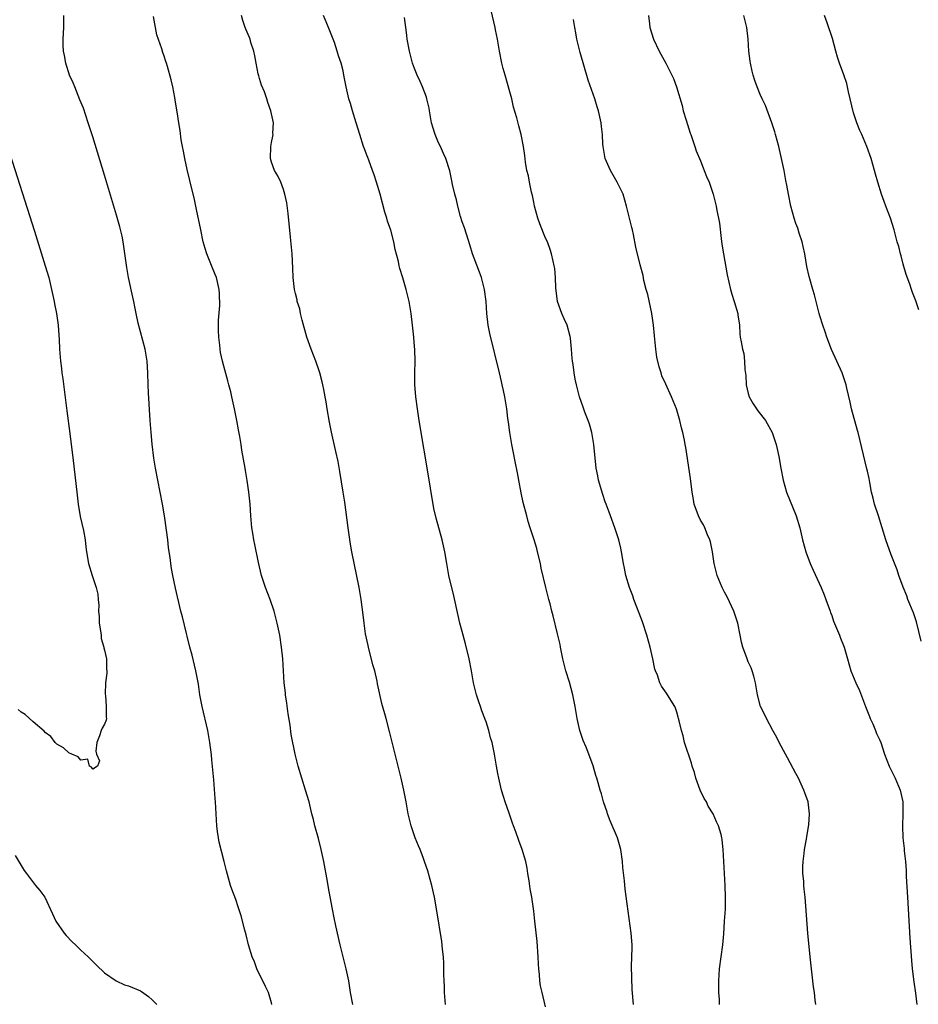
# Model space of a CAD drawing. Units: inches. Extents: x 2619000 to 2621830, y 1530000 to 1533000.
# Drawn here: x 2619653 to 2619804, y 1530665 to 1530830 of the extents above; entities that cross this region are included whole.
import ezdxf

# ---------------------------------------------------------------- set-up
doc = ezdxf.new("R2010")
doc.units = ezdxf.units.IN
doc.header["$MEASUREMENT"] = 0
doc.layers.add('LD26191530_10ft', color=254, linetype='Continuous')

msp = doc.modelspace()

# ---------------------------------------------------------------- linework, layer by layer
at = {"layer": 'LD26191530_10ft'}
for points, elevation in [([(2619695.08, 1530665), (2619695, 1530665.31), (2619694.47, 1530667), (2619694.01, 1530668.01), (2619692.56, 1530671), (2619692.15, 1530672.15), (2619691.77, 1530673), (2619691.16, 1530675), (2619690.72, 1530676.72), (2619690.51, 1530677.49), (2619689.89, 1530679.89), (2619689.42, 1530681.42), (2619689, 1530682.6), (2619688.35, 1530684.35), (2619688.13, 1530685), (2619687.81, 1530686.19), (2619687.42, 1530687.42), (2619687.05, 1530689), (2619686.23, 1530692.23), (2619686.08, 1530693), (2619685.96, 1530694.04), (2619685.82, 1530695), (2619685.73, 1530697), (2619685.61, 1530699), (2619685.55, 1530699.55), (2619685.3, 1530702.7), (2619685, 1530706.04), (2619684.91, 1530706.91), (2619684.64, 1530709), (2619684.29, 1530711), (2619683.35, 1530715), (2619682.99, 1530717), (2619682.75, 1530718.75), (2619682.31, 1530721), (2619681.66, 1530723.66), (2619681.3, 1530725), (2619680.84, 1530726.84), (2619680.71, 1530727.29), (2619680.04, 1530730.04), (2619679.79, 1530731), (2619678.89, 1530734.89), (2619678.42, 1530737), (2619678.2, 1530738.2), (2619678.08, 1530739), (2619677.97, 1530740.03), (2619677.83, 1530741), (2619677.71, 1530741.71), (2619677.58, 1530743), (2619677.39, 1530744.61), (2619677.05, 1530747), (2619676.7, 1530749), (2619675.91, 1530753), (2619675.56, 1530755), (2619675.28, 1530756.72), (2619674.97, 1530759.03), (2619674.78, 1530761), (2619674.62, 1530763), (2619674.34, 1530767.66), (2619674.29, 1530769), (2619674.25, 1530771), (2619674.14, 1530773), (2619673.8, 1530775), (2619672.65, 1530779.35), (2619672.28, 1530781), (2619672.08, 1530782.08), (2619671.87, 1530783), (2619671.73, 1530783.73), (2619671.02, 1530787.02), (2619670.71, 1530788.71), (2619670.23, 1530792.23), (2619670.1, 1530793), (2619669.93, 1530793.93), (2619669.55, 1530795.55), (2619669, 1530797.5), (2619667, 1530804.17), (2619665, 1530810.64), (2619664.24, 1530813), (2619663.43, 1530815.43), (2619662.86, 1530816.86), (2619661.97, 1530819), (2619661.72, 1530819.72), (2619661.13, 1530821), (2619661, 1530821.37), (2619660.61, 1530822.61), (2619660.48, 1530823), (2619660.26, 1530824.26), (2619660.1, 1530825), (2619660.06, 1530825.94), (2619660.04, 1530827), (2619660.17, 1530829), (2619660.16, 1530830.16), (2619660.17, 1530831)], 8850), ([(2619708.65, 1530665), (2619708.27, 1530667), (2619707.96, 1530669), (2619707.53, 1530671), (2619706.52, 1530675), (2619705.78, 1530678.22), (2619705.54, 1530679.54), (2619705.22, 1530681), (2619705, 1530682.17), (2619704.58, 1530684.58), (2619704.37, 1530685.63), (2619703.77, 1530689), (2619703.34, 1530691), (2619702.87, 1530692.87), (2619702.27, 1530695), (2619702.04, 1530696.04), (2619701.77, 1530697), (2619701.29, 1530699), (2619700.71, 1530701), (2619700.06, 1530703), (2619699.47, 1530705), (2619698.98, 1530707), (2619698.3, 1530710.3), (2619698.13, 1530711.87), (2619697.78, 1530713.78), (2619697.56, 1530715.56), (2619697.35, 1530717), (2619697.33, 1530717.33), (2619697.13, 1530719), (2619697, 1530721), (2619696.9, 1530723), (2619696.7, 1530725), (2619696.38, 1530727), (2619695.96, 1530729), (2619695.45, 1530731), (2619694.78, 1530733), (2619694, 1530735), (2619693.34, 1530737), (2619692.84, 1530739.16), (2619692.18, 1530742.18), (2619692.03, 1530743), (2619691.87, 1530744.13), (2619691.72, 1530745), (2619691.65, 1530745.65), (2619691.54, 1530747), (2619691.4, 1530749), (2619691.22, 1530751), (2619690.94, 1530752.94), (2619690.65, 1530754.65), (2619690.57, 1530755), (2619690.03, 1530758.03), (2619689.88, 1530759), (2619689.66, 1530760.34), (2619689.45, 1530761.45), (2619689.18, 1530763), (2619688.79, 1530765), (2619688.47, 1530766.47), (2619688.36, 1530767), (2619688.17, 1530767.83), (2619687.86, 1530769), (2619687.66, 1530769.66), (2619687, 1530772.12), (2619686.78, 1530773), (2619686.46, 1530774.46), (2619686.39, 1530775), (2619686.34, 1530775.66), (2619686.16, 1530777), (2619686.13, 1530778.13), (2619686.12, 1530779), (2619686.13, 1530779.87), (2619686.32, 1530782.32), (2619686.29, 1530784.29), (2619686.22, 1530785), (2619685.97, 1530786.03), (2619685.75, 1530787), (2619685.55, 1530787.55), (2619684.95, 1530789.05), (2619684.14, 1530791), (2619683.86, 1530791.86), (2619683.54, 1530793), (2619683.12, 1530795), (2619682.44, 1530798.44), (2619682.32, 1530799), (2619682.1, 1530800.1), (2619681.31, 1530803.31), (2619680.83, 1530805.17), (2619680.43, 1530807), (2619680.24, 1530808.24), (2619680.07, 1530809), (2619679.86, 1530810.14), (2619679.69, 1530811.69), (2619679.45, 1530813), (2619679.15, 1530814.85), (2619679.12, 1530815.12), (2619678.86, 1530816.86), (2619678.75, 1530817.25), (2619678.45, 1530819), (2619678.18, 1530820.18), (2619677.55, 1530822.45), (2619677.37, 1530823), (2619677.25, 1530823.25), (2619677, 1530824.15), (2619676.78, 1530824.78), (2619676.62, 1530825.38), (2619675.76, 1530827.76), (2619675.54, 1530829), (2619675.19, 1530830.81)], 8860), ([(2619724.18, 1530665), (2619724.03, 1530667), (2619724.02, 1530668.02), (2619723.96, 1530669), (2619723.92, 1530670.08), (2619723.93, 1530671), (2619723.91, 1530671.91), (2619723.84, 1530673), (2619723.69, 1530674.31), (2619723.57, 1530675.57), (2619722.74, 1530680.74), (2619722.33, 1530683), (2619721.9, 1530685), (2619721.35, 1530687), (2619721.26, 1530687.26), (2619720.69, 1530689), (2619720.52, 1530689.48), (2619719.94, 1530691), (2619719.66, 1530691.66), (2619719.13, 1530693), (2619718.42, 1530695), (2619717.95, 1530697), (2619717.62, 1530699), (2619717.23, 1530701), (2619716.75, 1530703), (2619715.75, 1530707), (2619714.82, 1530710.82), (2619714.24, 1530713), (2619713.53, 1530715.53), (2619712.8, 1530718.8), (2619712.73, 1530719.27), (2619712.31, 1530721), (2619712.02, 1530722.02), (2619711.26, 1530725), (2619711.23, 1530725.23), (2619710.79, 1530727.21), (2619710.53, 1530729), (2619710.39, 1530730.39), (2619710.05, 1530733), (2619709.7, 1530735), (2619708.5, 1530741), (2619708.27, 1530742.27), (2619707.87, 1530745), (2619707.3, 1530749.3), (2619707.04, 1530751), (2619706.47, 1530754.47), (2619706.16, 1530756.16), (2619705.82, 1530757.82), (2619705.07, 1530761.07), (2619704.72, 1530762.72), (2619704.34, 1530765), (2619704.16, 1530766.16), (2619704.02, 1530767), (2619703.76, 1530768.24), (2619703.63, 1530769), (2619703.51, 1530769.52), (2619703.11, 1530771), (2619703, 1530771.34), (2619702.43, 1530773), (2619701.66, 1530775), (2619700.92, 1530777), (2619700.16, 1530779.84), (2619699.89, 1530781), (2619699.75, 1530781.75), (2619699.33, 1530783), (2619699.29, 1530783.29), (2619699, 1530784.34), (2619698.86, 1530785), (2619698.65, 1530787), (2619698.59, 1530788.59), (2619698.46, 1530791), (2619698.19, 1530793.81), (2619697.77, 1530797.77), (2619697.55, 1530799.55), (2619697.25, 1530801), (2619697, 1530801.8), (2619696.54, 1530803), (2619696.07, 1530804.07), (2619695.51, 1530805), (2619695, 1530806.4), (2619694.85, 1530807), (2619694.89, 1530809), (2619695, 1530809.7), (2619695.24, 1530810.76), (2619695.25, 1530811), (2619695.23, 1530811.23), (2619695.31, 1530813), (2619694.91, 1530815), (2619694.38, 1530816.38), (2619694.23, 1530817), (2619693.81, 1530818.19), (2619693.32, 1530819.32), (2619693, 1530820.41), (2619692.85, 1530820.85), (2619692.78, 1530821.22), (2619692.4, 1530823), (2619692.22, 1530824.22), (2619692.04, 1530825), (2619691.54, 1530826.46), (2619691.41, 1530827), (2619691.3, 1530827.3), (2619690.68, 1530828.68), (2619690.56, 1530829), (2619690.16, 1530830.16), (2619689.97, 1530831)], 8870), ([(2619741, 1530664.59), (2619740.4, 1530667), (2619740.15, 1530668.15), (2619740.04, 1530669), (2619739.99, 1530670.01), (2619739.86, 1530671), (2619739.79, 1530671.79), (2619739.74, 1530673), (2619739.55, 1530675.55), (2619739.2, 1530679), (2619739, 1530680.68), (2619738.66, 1530683), (2619738.42, 1530684.42), (2619738.23, 1530685.77), (2619738.03, 1530687), (2619737.88, 1530687.88), (2619737.65, 1530689), (2619737.08, 1530691), (2619736.5, 1530692.5), (2619736, 1530694), (2619735.62, 1530695), (2619735.44, 1530695.44), (2619734.86, 1530697.14), (2619734.19, 1530699), (2619733.91, 1530699.91), (2619733.6, 1530701), (2619733.13, 1530703), (2619733, 1530703.75), (2619732.75, 1530705), (2619732.43, 1530707), (2619732.03, 1530709), (2619731.77, 1530709.77), (2619731.47, 1530711), (2619731, 1530712.42), (2619730.85, 1530712.85), (2619730.81, 1530713), (2619730.28, 1530714.28), (2619730.07, 1530715), (2619729.79, 1530715.79), (2619729.41, 1530717), (2619728.91, 1530719), (2619728.55, 1530721), (2619728.16, 1530723), (2619727.54, 1530725.54), (2619727, 1530727.61), (2619726.62, 1530729), (2619726.3, 1530730.3), (2619725.62, 1530733.62), (2619724.78, 1530737), (2619724.41, 1530739), (2619724.09, 1530741), (2619723.65, 1530743), (2619722.63, 1530746.63), (2619722.25, 1530748.25), (2619722.1, 1530749), (2619721.94, 1530749.94), (2619721.39, 1530753.39), (2619719.8, 1530763), (2619719.48, 1530765), (2619719.21, 1530767), (2619719.05, 1530769.05), (2619719.04, 1530771), (2619719.08, 1530772.92), (2619719.03, 1530775), (2619719, 1530775.38), (2619718.87, 1530777), (2619718.68, 1530779), (2619718.43, 1530781), (2619718.09, 1530783), (2619717.62, 1530785), (2619717.05, 1530786.95), (2619716.53, 1530788.53), (2619716.41, 1530789), (2619716.28, 1530789.72), (2619715.73, 1530791.73), (2619715.51, 1530793), (2619715, 1530794.98), (2619714.47, 1530796.47), (2619714.33, 1530797), (2619714.01, 1530798.01), (2619713.23, 1530801), (2619712.64, 1530803), (2619712.24, 1530804.24), (2619711.97, 1530805), (2619711.31, 1530806.7), (2619711.16, 1530807.16), (2619711, 1530807.55), (2619710.61, 1530808.61), (2619710.45, 1530809), (2619709.81, 1530811), (2619709.22, 1530813), (2619708.59, 1530815), (2619708.25, 1530816.25), (2619707.99, 1530817), (2619707.54, 1530819), (2619707.16, 1530821), (2619707, 1530821.73), (2619706.68, 1530823), (2619706.25, 1530824.25), (2619706.04, 1530825), (2619705.55, 1530826.45), (2619704.68, 1530828.68), (2619704.58, 1530829), (2619703.72, 1530831)], 8880), ([(2619770.19, 1530665), (2619770.18, 1530665.82), (2619770.08, 1530667), (2619770.04, 1530668.04), (2619770.05, 1530669), (2619770.17, 1530671), (2619770.45, 1530673), (2619770.71, 1530675), (2619770.87, 1530676.87), (2619771.03, 1530678.97), (2619771.16, 1530681), (2619771.19, 1530683), (2619771.12, 1530685), (2619771, 1530687), (2619770.89, 1530689), (2619770.81, 1530691), (2619770.62, 1530692.62), (2619770.58, 1530693), (2619770.44, 1530693.56), (2619770.03, 1530695), (2619769.68, 1530695.68), (2619769.12, 1530697), (2619768.28, 1530698.28), (2619767.97, 1530699), (2619767.6, 1530699.6), (2619766.95, 1530700.95), (2619766.2, 1530703), (2619765.95, 1530703.95), (2619765.61, 1530705), (2619765.5, 1530705.5), (2619764.31, 1530709), (2619764.08, 1530710.08), (2619763.78, 1530711), (2619763.38, 1530712.62), (2619763.31, 1530713), (2619763.25, 1530713.25), (2619763, 1530714.06), (2619762.76, 1530714.76), (2619762.66, 1530715), (2619761.46, 1530717), (2619761.26, 1530717.25), (2619761, 1530717.65), (2619760.42, 1530718.42), (2619760.16, 1530719), (2619759.75, 1530720.25), (2619759.42, 1530721), (2619759.31, 1530721.31), (2619758.98, 1530723.02), (2619758.54, 1530725), (2619757.98, 1530727), (2619757.23, 1530729.23), (2619756.69, 1530730.69), (2619756.3, 1530731.71), (2619755.82, 1530733), (2619755.61, 1530733.61), (2619755.05, 1530735), (2619754.47, 1530737), (2619754.25, 1530738.25), (2619754.08, 1530739), (2619753.75, 1530741), (2619753.61, 1530741.61), (2619753.26, 1530743), (2619752.6, 1530745), (2619751.88, 1530747), (2619751.63, 1530747.63), (2619751.15, 1530749), (2619751, 1530749.37), (2619750.59, 1530750.59), (2619749.85, 1530753), (2619749.73, 1530753.73), (2619749.46, 1530755), (2619749.11, 1530759), (2619748.76, 1530761), (2619748.38, 1530762.38), (2619748.15, 1530763), (2619747.58, 1530764.42), (2619747.28, 1530765.28), (2619747, 1530766.05), (2619746.68, 1530767), (2619746.18, 1530769), (2619745.97, 1530769.97), (2619745.79, 1530771), (2619745.6, 1530772.4), (2619745.49, 1530773), (2619745.43, 1530773.43), (2619745.34, 1530775), (2619745.18, 1530776.82), (2619745.13, 1530777.13), (2619744.6, 1530779), (2619744.09, 1530780.08), (2619743.7, 1530781), (2619742.99, 1530783), (2619742.69, 1530785.31), (2619742.65, 1530787), (2619742.52, 1530788.52), (2619742.43, 1530789), (2619742.24, 1530789.76), (2619741.98, 1530791), (2619741.74, 1530791.74), (2619741.29, 1530793), (2619741, 1530793.65), (2619740.01, 1530796.01), (2619739.67, 1530797), (2619739.15, 1530799), (2619739, 1530799.69), (2619738.79, 1530800.79), (2619738.64, 1530801.36), (2619738.29, 1530803), (2619738.11, 1530804.11), (2619737.85, 1530805), (2619737.61, 1530806.39), (2619737.49, 1530807.49), (2619737.28, 1530809), (2619736.9, 1530811), (2619736.48, 1530812.48), (2619736.19, 1530813.81), (2619735.63, 1530815.63), (2619735.32, 1530817), (2619735, 1530818.21), (2619734.19, 1530821), (2619733.89, 1530822.11), (2619733.67, 1530823), (2619733.25, 1530825), (2619732.91, 1530827), (2619732.59, 1530828.59), (2619732.52, 1530829), (2619731.84, 1530831.84)], 8900), ([(2619758.25, 1530831), (2619758.43, 1530829.57), (2619758.49, 1530829), (2619759.11, 1530827), (2619760.07, 1530825), (2619761.15, 1530823), (2619762.2, 1530821), (2619762.44, 1530820.44), (2619762.96, 1530819), (2619763.88, 1530815.88), (2619764.1, 1530815), (2619764.57, 1530813.43), (2619765.27, 1530811.27), (2619765.34, 1530811), (2619766.03, 1530809), (2619766.28, 1530808.28), (2619767, 1530806.58), (2619767.43, 1530805.43), (2619767.62, 1530805), (2619767.99, 1530803.99), (2619768.42, 1530803), (2619769, 1530801.33), (2619769.1, 1530801), (2619769.6, 1530799), (2619769.73, 1530798.27), (2619770, 1530797), (2619770.16, 1530796.16), (2619770.45, 1530793.55), (2619770.59, 1530792.59), (2619770.82, 1530791), (2619771.45, 1530787.45), (2619771.76, 1530786.24), (2619772.03, 1530785), (2619772.22, 1530784.22), (2619772.65, 1530783), (2619773.22, 1530781), (2619773.27, 1530780.73), (2619773.5, 1530779), (2619773.59, 1530777.59), (2619773.66, 1530777), (2619773.78, 1530776.22), (2619774.02, 1530775), (2619774.25, 1530774.25), (2619774.38, 1530773), (2619774.42, 1530771.58), (2619774.58, 1530770.58), (2619774.65, 1530769), (2619775, 1530767.53), (2619775.16, 1530767), (2619775.83, 1530765.83), (2619776.63, 1530764.63), (2619777.88, 1530763), (2619779.01, 1530761), (2619779.69, 1530759), (2619780.11, 1530757), (2619780.46, 1530755), (2619780.85, 1530753), (2619781.43, 1530751), (2619783.03, 1530747), (2619783.64, 1530745), (2619784.09, 1530743), (2619784.64, 1530741), (2619785.41, 1530739), (2619785.88, 1530737.88), (2619787.21, 1530735), (2619787.74, 1530733.74), (2619788.04, 1530733), (2619788.75, 1530731), (2619788.81, 1530730.81), (2619789, 1530730.3), (2619789.32, 1530729.32), (2619789.82, 1530728.18), (2619790.28, 1530727), (2619790.47, 1530726.47), (2619791, 1530725.23), (2619791.09, 1530725), (2619791.64, 1530723), (2619792.23, 1530721), (2619793.06, 1530719), (2619793.69, 1530717.69), (2619794.69, 1530715), (2619794.76, 1530714.76), (2619795, 1530714.2), (2619795.32, 1530713.32), (2619795.45, 1530713), (2619795.88, 1530712.12), (2619796.34, 1530711), (2619796.5, 1530710.5), (2619797, 1530709.48), (2619797.22, 1530709), (2619797.86, 1530707), (2619798.63, 1530705), (2619799.63, 1530703), (2619800.5, 1530701), (2619800.91, 1530699), (2619800.93, 1530697), (2619800.86, 1530695), (2619800.96, 1530693), (2619801.18, 1530691.18), (2619801.18, 1530690.82), (2619801.36, 1530689), (2619801.48, 1530687.48), (2619801.5, 1530686.5), (2619801.71, 1530683), (2619802.13, 1530676.13), (2619802.39, 1530672.39), (2619802.51, 1530671), (2619802.78, 1530668.78), (2619803.07, 1530666.93), (2619803.26, 1530665)], 8920), ([(2619803.99, 1530725.99), (2619803.24, 1530729.24), (2619802.73, 1530730.73), (2619801.8, 1530733), (2619801.59, 1530733.59), (2619800.98, 1530735.02), (2619800.26, 1530737), (2619799.96, 1530737.96), (2619799, 1530740.47), (2619798.09, 1530743), (2619796.85, 1530747), (2619796.2, 1530749), (2619795.97, 1530749.97), (2619795.69, 1530751), (2619795.38, 1530752.62), (2619795.29, 1530753.29), (2619795, 1530754.52), (2619794.92, 1530754.92), (2619793.43, 1530761), (2619793.32, 1530761.32), (2619792.32, 1530765), (2619792.09, 1530766.09), (2619791.54, 1530768.46), (2619791.43, 1530769), (2619791.34, 1530769.34), (2619790.77, 1530771), (2619789.87, 1530773), (2619788.95, 1530774.95), (2619788.16, 1530777), (2619787.89, 1530777.89), (2619787.49, 1530779), (2619787, 1530780.59), (2619786.88, 1530781), (2619786.52, 1530782.52), (2619786.37, 1530783), (2619786.09, 1530784.09), (2619785.81, 1530785), (2619785.2, 1530787.2), (2619784.85, 1530788.85), (2619784.48, 1530791), (2619784.22, 1530792.22), (2619784.03, 1530793), (2619783.54, 1530794.46), (2619783.31, 1530795.31), (2619783, 1530796.1), (2619782.69, 1530797), (2619782.16, 1530799), (2619781.74, 1530801), (2619781.46, 1530802.54), (2619781.3, 1530803.3), (2619781, 1530805), (2619780.6, 1530807), (2619780.14, 1530809), (2619779.59, 1530811), (2619779.45, 1530811.45), (2619778.93, 1530813), (2619777.87, 1530815.87), (2619777.34, 1530817), (2619777, 1530817.76), (2619776.49, 1530819), (2619776.11, 1530820.11), (2619775.83, 1530821), (2619775.66, 1530821.66), (2619775.36, 1530823), (2619775.31, 1530823.31), (2619775.1, 1530825), (2619774.97, 1530827), (2619774.74, 1530829), (2619774.26, 1530831)], 8930), ([(2619803.62, 1530781.62), (2619803.11, 1530783.1), (2619802.53, 1530784.53), (2619802.36, 1530785), (2619802.08, 1530785.92), (2619801.51, 1530787.51), (2619801, 1530789.25), (2619800.65, 1530790.65), (2619800.52, 1530791), (2619800.25, 1530792.25), (2619800, 1530793), (2619799.49, 1530795), (2619798.86, 1530797), (2619798.09, 1530799), (2619797.78, 1530799.78), (2619797.36, 1530801), (2619796.74, 1530803), (2619796.35, 1530804.35), (2619796.18, 1530805), (2619795.6, 1530807), (2619794.89, 1530809), (2619794.05, 1530811), (2619793.72, 1530811.72), (2619793.24, 1530813), (2619792.68, 1530814.68), (2619791.84, 1530818.16), (2619791.56, 1530819.56), (2619791.05, 1530821.05), (2619790.3, 1530823), (2619789.98, 1530823.98), (2619789.69, 1530825), (2619789.12, 1530827.12), (2619788.24, 1530829.76), (2619787.8, 1530831)], 8940), ([(2619755.76, 1530665), (2619755.53, 1530667.53), (2619755.41, 1530671.41), (2619755.5, 1530674.5), (2619755.49, 1530675), (2619755.35, 1530677), (2619754.35, 1530684.35), (2619754.22, 1530685.78), (2619753.97, 1530687.97), (2619753.89, 1530689), (2619753.62, 1530691), (2619753.07, 1530693), (2619751.84, 1530695.84), (2619751.38, 1530697), (2619751.3, 1530697.3), (2619750.72, 1530699), (2619750.37, 1530700.37), (2619750.16, 1530701), (2619749.79, 1530702.21), (2619749.58, 1530703), (2619749.43, 1530703.43), (2619748.95, 1530705.05), (2619748.27, 1530707), (2619747.82, 1530708.18), (2619747.32, 1530709.32), (2619746.8, 1530710.8), (2619746.74, 1530711), (2619746.26, 1530713), (2619745.93, 1530715), (2619745.55, 1530717), (2619745, 1530719.08), (2619744.41, 1530721), (2619744.12, 1530722.12), (2619743.91, 1530723), (2619743.48, 1530725), (2619743.41, 1530725.41), (2619743, 1530727.21), (2619742.25, 1530730.25), (2619742.04, 1530731), (2619741.74, 1530732.26), (2619741.54, 1530733), (2619741.41, 1530733.41), (2619741.05, 1530735), (2619740.24, 1530738.24), (2619740.11, 1530739), (2619739.65, 1530741), (2619739.52, 1530741.52), (2619739.06, 1530743), (2619738.41, 1530745), (2619738.08, 1530746.08), (2619737.82, 1530747), (2619737.24, 1530749.24), (2619736.88, 1530750.88), (2619736.48, 1530753), (2619736.26, 1530754.26), (2619735.86, 1530756.14), (2619735.62, 1530757.62), (2619735.32, 1530759), (2619734.98, 1530761), (2619734.76, 1530762.76), (2619734.66, 1530763.34), (2619734.46, 1530765), (2619734.15, 1530767), (2619733.93, 1530768.07), (2619733.73, 1530769), (2619733.58, 1530769.58), (2619733.26, 1530771), (2619731.63, 1530777.63), (2619731.38, 1530779), (2619731.15, 1530781), (2619731, 1530783), (2619730.76, 1530785), (2619730.26, 1530787), (2619729.91, 1530787.91), (2619729, 1530790.29), (2619728.74, 1530791), (2619728.34, 1530792.34), (2619727.7, 1530794.3), (2619727.37, 1530795.37), (2619727, 1530796.38), (2619726.73, 1530797.27), (2619726.25, 1530799), (2619726.05, 1530800.05), (2619725.77, 1530801), (2619725.39, 1530802.61), (2619725.27, 1530803.27), (2619724.91, 1530804.91), (2619724.27, 1530807), (2619723.84, 1530807.84), (2619723.33, 1530809), (2619723, 1530809.64), (2619722.46, 1530811), (2619722.1, 1530812.1), (2619721.87, 1530813), (2619721.5, 1530815), (2619721.43, 1530815.43), (2619721.08, 1530817), (2619721, 1530817.26), (2619720.35, 1530819), (2619719.94, 1530819.94), (2619719.44, 1530821), (2619719, 1530822.12), (2619718.67, 1530823), (2619718.32, 1530824.32), (2619718.16, 1530825), (2619717.79, 1530827), (2619717.72, 1530827.72), (2619717.53, 1530829), (2619717.32, 1530830.68)], 8890), ([(2619786.32, 1530665), (2619786.25, 1530665.75), (2619786.1, 1530667), (2619785.96, 1530667.96), (2619785.58, 1530671), (2619785.38, 1530673), (2619785.02, 1530677), (2619784.52, 1530683), (2619784.38, 1530684.38), (2619784.33, 1530685), (2619784.31, 1530685.69), (2619784.18, 1530687), (2619784.16, 1530688.16), (2619784.22, 1530689), (2619784.36, 1530690.36), (2619784.46, 1530691), (2619784.76, 1530692.76), (2619784.81, 1530693.19), (2619785.17, 1530695.17), (2619785.3, 1530697), (2619785.04, 1530699), (2619784.51, 1530700.51), (2619784.32, 1530701), (2619783.4, 1530703), (2619783, 1530703.78), (2619781.58, 1530706.42), (2619781.25, 1530707), (2619780.19, 1530709), (2619779.81, 1530709.81), (2619779.13, 1530711), (2619778.07, 1530713), (2619777.73, 1530713.73), (2619777.06, 1530715), (2619776.54, 1530717), (2619776.23, 1530719), (2619775.91, 1530720.09), (2619775.67, 1530721), (2619775.48, 1530721.48), (2619775, 1530722.53), (2619774.81, 1530723), (2619774.08, 1530725), (2619773.84, 1530725.84), (2619773.64, 1530727), (2619773.22, 1530729), (2619772.68, 1530730.68), (2619772.57, 1530731), (2619771.44, 1530733.44), (2619771, 1530734.19), (2619770.61, 1530735), (2619769.78, 1530737), (2619769.29, 1530739), (2619769, 1530741), (2619768.68, 1530742.68), (2619768.57, 1530743), (2619768.16, 1530743.83), (2619767.71, 1530745), (2619767.49, 1530745.49), (2619767, 1530746.29), (2619766.63, 1530747), (2619765.93, 1530749), (2619765.78, 1530749.78), (2619765.58, 1530751), (2619765.3, 1530753.3), (2619764.51, 1530758.51), (2619764.41, 1530759), (2619764.3, 1530759.7), (2619764.02, 1530761), (2619763.78, 1530761.78), (2619763.54, 1530763), (2619762.94, 1530765), (2619762.14, 1530767), (2619761.14, 1530769.14), (2619760.52, 1530770.52), (2619760.39, 1530771), (2619760.03, 1530772.03), (2619759.66, 1530773.66), (2619759.47, 1530775), (2619759.32, 1530776.68), (2619759.24, 1530777.24), (2619759.08, 1530779), (2619758.79, 1530781), (2619758.14, 1530784.14), (2619757.88, 1530785), (2619757.48, 1530786.52), (2619757.34, 1530787.34), (2619756.84, 1530789.16), (2619756.11, 1530792.11), (2619755.74, 1530794.26), (2619755.57, 1530795), (2619755.44, 1530795.44), (2619755.09, 1530797), (2619754.57, 1530799), (2619753.99, 1530801), (2619753.02, 1530803), (2619751.87, 1530805), (2619750.99, 1530807), (2619750.65, 1530809), (2619750.61, 1530809.39), (2619750.53, 1530811), (2619750.39, 1530812.39), (2619750.3, 1530813), (2619749.85, 1530815), (2619749.64, 1530815.64), (2619749.24, 1530817), (2619748.12, 1530820.12), (2619746.77, 1530824.77), (2619746.25, 1530827), (2619746.09, 1530828.09), (2619745.91, 1530829), (2619745.68, 1530830.32)], 8910), ([(2619650.69, 1530809), (2619655.22, 1530794.78), (2619657.04, 1530789), (2619657.62, 1530787), (2619658.11, 1530785), (2619658.53, 1530783), (2619658.59, 1530782.59), (2619658.93, 1530781), (2619659.22, 1530779), (2619659.32, 1530777.32), (2619659.39, 1530776.61), (2619659.43, 1530775), (2619659.59, 1530773), (2619659.77, 1530771.77), (2619659.84, 1530771), (2619660, 1530770), (2619660.66, 1530764.66), (2619661.17, 1530760.83), (2619661.72, 1530756.28), (2619662.31, 1530751), (2619662.56, 1530749), (2619662.92, 1530746.92), (2619663.43, 1530744.57), (2619663.72, 1530743), (2619663.84, 1530741.84), (2619663.96, 1530741), (2619664.28, 1530739), (2619664.88, 1530737), (2619665.59, 1530735), (2619665.85, 1530733.85), (2619665.92, 1530733), (2619666.02, 1530732.02), (2619665.96, 1530731), (2619666.06, 1530730.06), (2619666.07, 1530729), (2619666.3, 1530727.7), (2619666.39, 1530727), (2619666.43, 1530726.43), (2619666.89, 1530725), (2619666.88, 1530724.88), (2619667, 1530724.46), (2619667.3, 1530723), (2619667.31, 1530721.31), (2619667.37, 1530721), (2619667.37, 1530720.63), (2619667.17, 1530719), (2619667.09, 1530717.09), (2619667.12, 1530716.88), (2619667.27, 1530715), (2619667.24, 1530713.24), (2619667.31, 1530713), (2619667.27, 1530712.73), (2619667, 1530712.06), (2619666.6, 1530711.4), (2619666.42, 1530711), (2619666.11, 1530710.11), (2619665.67, 1530709), (2619665.52, 1530707.52), (2619665.62, 1530707), (2619666.11, 1530705.89), (2619665.8, 1530705), (2619665, 1530704.48), (2619664.82, 1530704.82), (2619664.47, 1530705), (2619664.19, 1530706.19), (2619663, 1530706.01), (2619662.55, 1530706.55), (2619661.5, 1530707), (2619661, 1530707.23), (2619660.1, 1530708.1), (2619659, 1530708.69), (2619658.7, 1530709), (2619657.99, 1530709.99), (2619657, 1530710.66), (2619656.86, 1530710.86), (2619655, 1530712.46), (2619653.68, 1530713.68), (2619653, 1530714.05), (2619652.49, 1530714.49)], 8840), ([(2619652, 1530690), (2619653.52, 1530687.52), (2619653.87, 1530687), (2619655.42, 1530685), (2619656.12, 1530684.12), (2619656.96, 1530683), (2619658.23, 1530680.23), (2619658.82, 1530679), (2619660.2, 1530677), (2619660.56, 1530676.56), (2619661.54, 1530675.54), (2619662.12, 1530675), (2619663, 1530674.13), (2619664.24, 1530673), (2619665, 1530672.21), (2619665.62, 1530671.62), (2619667, 1530670.29), (2619668.95, 1530668.95), (2619670.32, 1530668.32), (2619671, 1530668.11), (2619673, 1530667.28), (2619673.18, 1530667.18), (2619674.35, 1530666.35), (2619675, 1530665.81), (2619675.74, 1530665)], 8850)]:
    msp.add_lwpolyline(points, dxfattribs=dict(at, elevation=elevation))

doc.saveas('drawing.dxf')
